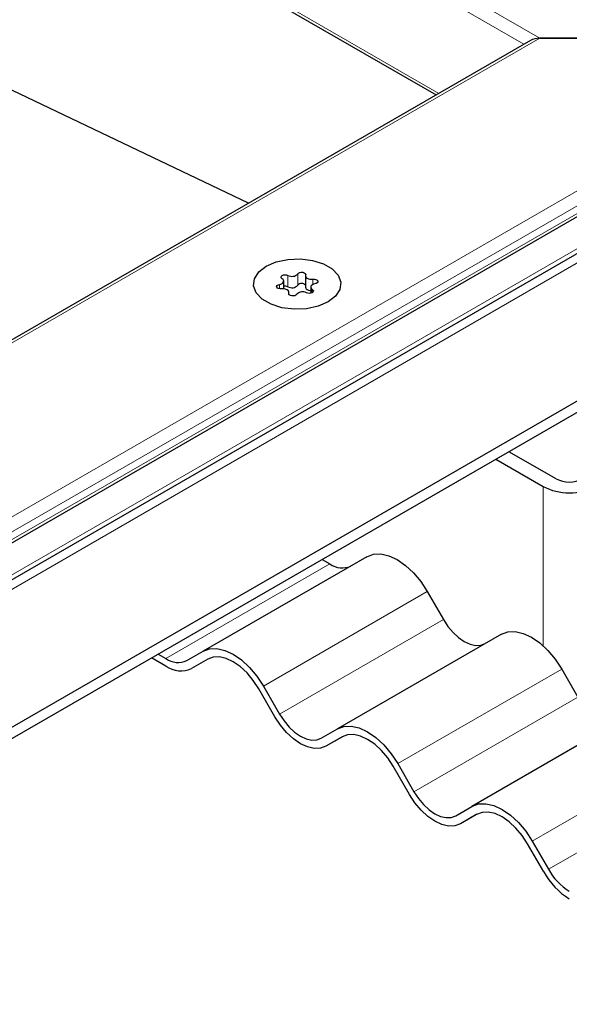
# Model space of a CAD drawing. Units: millimetres. Extents: x 0 to 420, y 0 to 297.
# Drawn here: x 189 to 197, y 77 to 92 of the extents above; entities that cross this region are included whole.
import ezdxf

# ---------------------------------------------------------------- set-up
doc = ezdxf.new("R2010")
doc.units = ezdxf.units.MM

msp = doc.modelspace()

# ---------------------------------------------------------------- linework, layer by layer
at = {"color": 8, "linetype": 'Continuous', "lineweight": 18}
for p, q in [((179.4031, 101.7063), (196.7777, 91.6762)), ((179.4031, 101.4731), (196.5338, 91.5837)), ((179.4031, 99.9566), (195.2204, 90.8255)), ((196.7777, 91.6762), (95.5604, 33.2447)), ((202.9886, 91.4662), (149.2745, 60.4577)), ((96.4306, 31.0646), (200.5542, 91.1738)), ((148.662, 60.3214), (201.7635, 90.9763)), ((97.0756, 31.2037), (200.1112, 90.6848)), ((200.1112, 90.5682), (97.0756, 31.087)), ((193.0483, 87.8684), (193.0483, 88.0434)), ((192.8965, 88.0199), (192.8965, 87.845)), ((193.2808, 87.8802), (193.2808, 87.9605)), ((192.7669, 87.881), (192.7669, 87.8117)), ((192.9106, 87.7468), (192.9106, 87.7307)), ((193.2726, 87.7535), (193.2726, 87.8028)), ((196.8282, 84.7655), (196.8282, 82.311)), ((191.018, 82.1132), (193.5433, 83.5711)), ((195.0433, 83.1476), (192.518, 81.6897)), ((192.768, 81.2567), (195.2933, 82.7146)), ((197.1148, 81.9518), (194.5894, 80.4939)), ((194.8394, 80.0609), (197.3648, 81.5188)), ((199.1862, 80.756), (196.6608, 79.2981)), ((196.9108, 78.8651), (199.4362, 80.3229))]:
    msp.add_line(p, q, dxfattribs=at)
at = {"color": 7, "linetype": 'Continuous', "lineweight": 25}
for p, q in [((179.4031, 99.9083), (195.1785, 90.8013)), ((196.6348, 91.642), (95.5604, 33.293)), ((200.7388, 91.6762), (196.7777, 91.6762)), ((196.7777, 91.6762), (200.7388, 91.6762)), ((202.5601, 91.3637), (149.0602, 60.4789)), ((192.2907, 89.1342), (188.4198, 90.9778)), ((96.7495, 30.8504), (200.3777, 90.6737)), ((151.1188, 59.393), (205.1619, 90.5915)), ((151.1188, 59.2181), (205.1619, 90.4165)), ((192.8324, 87.8118), (192.8324, 87.9322)), ((193.1673, 88.0128), (193.1673, 87.8378)), ((192.9129, 87.7262), (192.9129, 87.7587)), ((193.2479, 87.8392), (193.2479, 87.744)), ((196.1006, 85.1855), (196.8282, 84.7655)), ((197.0302, 84.8821), (196.3026, 85.3021)), ((194.1148, 83.6836), (191.5894, 82.2258)), ((193.4237, 83.6402), (193.5433, 83.5711)), ((195.0433, 83.1476), (195.2933, 82.7146)), ((196.1862, 82.4878), (193.6608, 81.0299)), ((191.018, 81.9965), (190.7973, 82.124)), ((190.8983, 82.1823), (191.018, 82.1132)), ((191.3394, 82.0814), (191.5894, 82.2258)), ((191.6649, 82.1043), (191.4108, 81.9577)), ((191.6608, 82.102), (191.4108, 81.9577)), ((197.1148, 81.9518), (197.3648, 81.5188)), ((192.518, 81.6897), (192.768, 81.2567)), ((192.6965, 81.2154), (192.4465, 81.6485)), ((198.2576, 81.292), (195.7323, 79.8341)), ((193.4108, 80.8856), (193.6608, 81.0299)), ((193.7363, 80.9085), (193.4823, 80.7619)), ((193.7323, 80.9062), (193.4823, 80.7619)), ((194.768, 80.0196), (194.518, 80.4526)), ((194.5894, 80.4939), (194.8394, 80.0609)), ((195.4823, 79.6898), (195.7323, 79.8341)), ((195.8077, 79.7127), (195.5537, 79.566)), ((195.8037, 79.7104), (195.5537, 79.566)), ((196.8394, 78.8238), (196.5894, 79.2568)), ((196.6608, 79.2981), (196.9108, 78.8651))]:
    msp.add_line(p, q, dxfattribs=at)
at = {"color": 7, "linetype": 'Continuous', "lineweight": 25, "flags": 128}
for points in [[(192.5638, 88.1607), (192.7173, 88.227), (192.8969, 88.2657), (193.0882, 88.2736), (193.2755, 88.25), (193.4438, 88.197), (193.5793, 88.1187), (193.6712, 88.0216), (193.712, 87.9135), (193.6983, 87.8031), (193.6313, 87.6994), (193.5164, 87.6108), (193.3629, 87.5444), (193.1833, 87.5058), (192.9921, 87.4979), (192.8047, 87.5214), (192.6365, 87.5744), (192.5009, 87.6527), (192.409, 87.7498), (192.3683, 87.858), (192.3819, 87.9684), (192.4489, 88.0721), (192.5638, 88.1607)], [(192.5638, 88.1607), (192.7173, 88.227), (192.8969, 88.2657), (193.0882, 88.2736), (193.2755, 88.25), (193.4438, 88.197), (193.5793, 88.1187), (193.6712, 88.0216), (193.712, 87.9135), (193.6983, 87.8031), (193.6313, 87.6994), (193.5164, 87.6108), (193.3629, 87.5444), (193.1833, 87.5058), (192.9921, 87.4979), (192.8047, 87.5214), (192.6365, 87.5744), (192.5009, 87.6527), (192.409, 87.7498), (192.3683, 87.858), (192.3819, 87.9684), (192.4489, 88.0721), (192.5638, 88.1607)], [(193.0483, 88.0434), (193.0596, 88.0556), (193.078, 88.0645), (193.1007, 88.0687), (193.1246, 88.0677), (193.1461, 88.0617), (193.1622, 88.0514), (193.1704, 88.0385), (193.1696, 88.0246)], [(192.7669, 87.881), (192.7882, 87.8866), (192.8064, 87.895), (192.8204, 87.9059), (192.8292, 87.9183), (192.8324, 87.9317), (192.8296, 87.9451), (192.8212, 87.9577), (192.8076, 87.9687)], [(192.8076, 87.9687), (192.795, 87.9804), (192.7909, 87.994), (192.7959, 88.0075), (192.8093, 88.019), (192.8291, 88.0267), (192.8525, 88.0296), (192.8761, 88.0272), (192.8965, 88.0199)], [(193.1696, 88.0246), (193.1674, 88.0112), (193.171, 87.9979), (193.1802, 87.9855), (193.1945, 87.9749), (193.213, 87.9666), (193.2344, 87.9613), (193.2575, 87.9592), (193.2808, 87.9605)], [(193.3133, 87.8904), (193.292, 87.8849), (193.2738, 87.8764), (193.2599, 87.8656), (193.251, 87.8531), (193.2479, 87.8397), (193.2506, 87.8263), (193.259, 87.8138), (193.2726, 87.8028)], [(193.2808, 87.9605), (193.3047, 87.9609), (193.3272, 87.9562), (193.3449, 87.9469), (193.3554, 87.9345), (193.3571, 87.9207), (193.3497, 87.9076), (193.3344, 87.897), (193.3133, 87.8904)], [(192.7995, 87.811), (192.7755, 87.8105), (192.7531, 87.8153), (192.7353, 87.8245), (192.7248, 87.8369), (192.7231, 87.8507), (192.7305, 87.8639), (192.7458, 87.8745), (192.7669, 87.881)], [(192.9106, 87.7468), (192.9129, 87.7602), (192.9093, 87.7735), (192.9, 87.7859), (192.8857, 87.7966), (192.8673, 87.8048), (192.8458, 87.8102), (192.8227, 87.8123), (192.7995, 87.811)], [(193.0319, 87.728), (193.0207, 87.7158), (193.0023, 87.707), (192.9795, 87.7027), (192.9556, 87.7037), (192.9341, 87.7097), (192.9181, 87.72), (192.9098, 87.733), (192.9106, 87.7468)], [(193.1673, 87.8378), (193.1674, 87.8363), (193.171, 87.8229), (193.1802, 87.8105), (193.1945, 87.7999), (193.213, 87.7916), (193.2344, 87.7863), (193.2479, 87.7847)], [(193.2726, 87.8028), (193.2852, 87.791), (193.2893, 87.7774), (193.2843, 87.7639), (193.2709, 87.7525), (193.2511, 87.7447), (193.2277, 87.7418), (193.2041, 87.7442), (193.1838, 87.7515)], [(194.1148, 83.6836), (194.2143, 83.7205), (194.3278, 83.725), (194.451, 83.6971), (194.5791, 83.6377), (194.7072, 83.5492), (194.8303, 83.4349), (194.9438, 83.2993), (195.0433, 83.1476)], [(195.2933, 82.7146), (195.3622, 82.6095), (195.4408, 82.5156), (195.5261, 82.4365), (195.6148, 82.3753), (195.7035, 82.3341), (195.7887, 82.3148), (195.8673, 82.3179), (195.9362, 82.3434)], [(196.1862, 82.4878), (196.2857, 82.5247), (196.3992, 82.5292), (196.5224, 82.5012), (196.6505, 82.4419), (196.7786, 82.3533), (196.9018, 82.2391), (197.0153, 82.1035), (197.1148, 81.9518)], [(191.5894, 82.2258), (191.6889, 82.2626), (191.8024, 82.2671), (191.9256, 82.2392), (192.0537, 82.1798), (192.1818, 82.0913), (192.305, 81.977), (192.4185, 81.8414), (192.518, 81.6897)], [(192.4465, 81.6485), (192.3623, 81.7768), (192.2663, 81.8916), (192.1621, 81.9883), (192.0537, 82.0632), (191.9453, 82.1134), (191.8411, 82.1371), (191.745, 82.1332), (191.6608, 82.102)], [(193.4823, 80.7619), (193.3981, 80.7307), (193.302, 80.7268), (193.1978, 80.7505), (193.0894, 80.8007), (192.981, 80.8756), (192.8768, 80.9723), (192.7807, 81.0871), (192.6965, 81.2154)], [(192.768, 81.2567), (192.8369, 81.1516), (192.9154, 81.0578), (193.0007, 80.9787), (193.0894, 80.9174), (193.1781, 80.8763), (193.2634, 80.8569), (193.3419, 80.8601), (193.4108, 80.8856)], [(193.6608, 81.0299), (193.7603, 81.0668), (193.8738, 81.0713), (193.997, 81.0434), (194.1251, 80.984), (194.2532, 80.8955), (194.3764, 80.7812), (194.4899, 80.6456), (194.5894, 80.4939)], [(194.518, 80.4526), (194.4338, 80.581), (194.3377, 80.6958), (194.2335, 80.7924), (194.1251, 80.8673), (194.0167, 80.9176), (193.9125, 80.9412), (193.8164, 80.9374), (193.7323, 80.9062)], [(195.5537, 79.566), (195.4695, 79.5349), (195.3734, 79.531), (195.2692, 79.5547), (195.1608, 79.6049), (195.0524, 79.6798), (194.9482, 79.7765), (194.8522, 79.8912), (194.768, 80.0196)], [(194.8394, 80.0609), (194.9083, 79.9558), (194.9869, 79.862), (195.0721, 79.7829), (195.1608, 79.7216), (195.2495, 79.6805), (195.3348, 79.6611), (195.4134, 79.6643), (195.4823, 79.6898)], [(195.7323, 79.8341), (195.8318, 79.871), (195.9453, 79.8755), (196.0684, 79.8476), (196.1965, 79.7882), (196.3246, 79.6997), (196.4478, 79.5854), (196.5613, 79.4498), (196.6608, 79.2981)], [(196.5894, 79.2568), (196.5052, 79.3852), (196.4092, 79.5), (196.3049, 79.5966), (196.1965, 79.6715), (196.0881, 79.7218), (195.9839, 79.7454), (195.8879, 79.7416), (195.8037, 79.7104)]]:
    msp.add_lwpolyline(points, dxfattribs=at)
at = {"color": 7, "linetype": 'Continuous', "lineweight": 25}
for centre, radius, start, end in [((192.9575, 88.128), 0.1241, 240.55192, 317.03416), ((193.1086, 87.8169), 0.0794, 42.27657, 139.47123), ((192.8535, 87.7554), 0.0993, 64.3651, 102.28354), ((192.9575, 87.953), 0.1241, 240.55192, 317.03416), ((193.1228, 87.6434), 0.1241, 60.55192, 137.03416), ((197.2323, 85.272), 0.4391, 242.60967, 297.39033), ((197.2323, 85.5453), 0.8783, 242.60967, 297.39033), ((193.7316, 83.8339), 0.3233, 234.38183, 294.31395), ((191.2063, 82.376), 0.3233, 234.38183, 294.31395), ((191.2481, 82.3178), 0.3952, 234.38183, 294.31395), ((197.8321, 79.3708), 1.1335, 208.85561, 238.04533), ((197.7231, 79.3126), 0.9274, 208.85561, 238.04533)]:
    msp.add_arc(centre, radius, start, end, dxfattribs=at)
msp.add_ellipse((196.7777, 91.5595), major_axis=(0.202, 0), ratio=0.5773815, start_param=1.5707963, end_param=2.3561132, dxfattribs=at)
msp.add_ellipse((196.7777, 91.5595), major_axis=(0.202, 0), ratio=0.5773815, start_param=1.5707963, end_param=2.3561132, dxfattribs=at)

doc.saveas('drawing.dxf')
